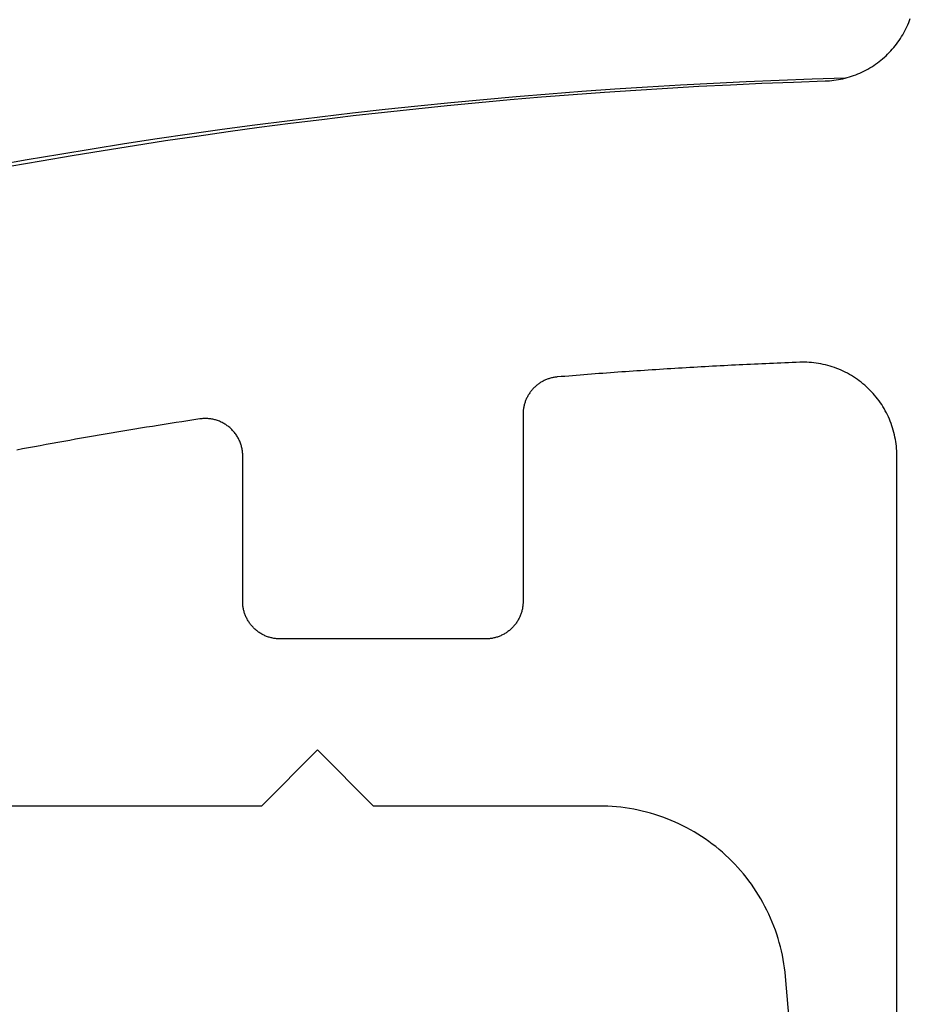
# Model space of a CAD drawing. Extents: x -12053 to 116912, y 122 to 41429.
# Drawn here: x -11383 to -11376, y 3300 to 3309 of the extents above; entities that cross this region are included whole.
import ezdxf

# ---------------------------------------------------------------- set-up
doc = ezdxf.new("R2010")
doc.units = 0
doc.header["$MEASUREMENT"] = 0
for name, color, linetype in [('1', 7, 'Continuous'), ('15', 7, 'Continuous'), ('AM_0', 7, 'Continuous'), ('NONE', 7, 'Continuous')]:
    doc.layers.add(name, color=color, linetype=linetype)

# ---------------------------------------------------------------- blocks, each defined once
blk = doc.blocks.new('GROUP-6-1')
at = {"layer": '15', "color": 30, "linetype": 'Continuous'}
blk.add_lwpolyline([(-11597.7022, 3125.7017, 0.091711), (-11615.8291, 3121.8188, 0.015329), (-11618.6757, 3120.5319, 0.286352), (-11619.1394, 3119.7886), (-11619.1394, 3119.7886), (-11619.1394, 3087.0836), (-11616.0001, 3083.9444), (-11616.0001, 2905.4916, 0.466308), (-11615.2231, 2904.8396), (-11615.2231, 2904.8396), (-11598.5109, 2907.7865, 0.36397), (-11597.8271, 2908.6014), (-11597.8271, 2908.6014), (-11597.8271, 2914.362), (-11599.4822, 2914.362), (-11601.0507, 2914.362)], format="xyb", dxfattribs=at)
blk = doc.blocks.new('GROUP-8-1')
at = {"layer": '1', "color": 7, "linetype": 'Continuous'}
for p, q in [((-11597.1465, 3126.1747), (-11597.1388, 3126.1931)), ((-11597.1388, 3126.1931), (-11597.1316, 3126.2116)), ((-11597.1316, 3126.2116), (-11597.1248, 3126.2304)), ((-11597.1915, 3126.086), (-11597.1817, 3126.1033)), ((-11597.1817, 3126.1033), (-11597.1722, 3126.1209)), ((-11597.1722, 3126.1209), (-11597.1632, 3126.1386)), ((-11597.1632, 3126.1386), (-11597.1547, 3126.1566)), ((-11597.1547, 3126.1566), (-11597.1465, 3126.1747)), ((-11597.2468, 3126.0033), (-11597.2349, 3126.0193)), ((-11597.2349, 3126.0193), (-11597.2235, 3126.0356)), ((-11597.2235, 3126.0356), (-11597.2124, 3126.0521)), ((-11597.2124, 3126.0521), (-11597.2018, 3126.069)), ((-11597.2018, 3126.069), (-11597.1915, 3126.086)), ((-11597.3256, 3125.9137), (-11597.3116, 3125.9279)), ((-11597.3116, 3125.9279), (-11597.2979, 3125.9423)), ((-11597.2979, 3125.9423), (-11597.2846, 3125.9571)), ((-11597.2846, 3125.9571), (-11597.2716, 3125.9722)), ((-11597.2716, 3125.9722), (-11597.259, 3125.9876)), ((-11597.259, 3125.9876), (-11597.2468, 3126.0033)), ((-11597.4166, 3125.8364), (-11597.4007, 3125.8484)), ((-11597.4007, 3125.8484), (-11597.385, 3125.8607)), ((-11597.385, 3125.8607), (-11597.3697, 3125.8734)), ((-11597.3697, 3125.8734), (-11597.3547, 3125.8865)), ((-11597.3547, 3125.8865), (-11597.34, 3125.8999)), ((-11597.34, 3125.8999), (-11597.3256, 3125.9137)), ((-11597.5714, 3125.7469), (-11597.5533, 3125.7551)), ((-11597.5533, 3125.7551), (-11597.5353, 3125.7638)), ((-11597.5353, 3125.7638), (-11597.5177, 3125.773)), ((-11597.5177, 3125.773), (-11597.5002, 3125.7825)), ((-11597.5002, 3125.7825), (-11597.483, 3125.7925)), ((-11597.483, 3125.7925), (-11597.466, 3125.8029)), ((-11597.466, 3125.8029), (-11597.4492, 3125.8136)), ((-11597.4492, 3125.8136), (-11597.4328, 3125.8248)), ((-11597.4328, 3125.8248), (-11597.4166, 3125.8364)), ((-11598.4384, 3125.6561), (-11598.1593, 3125.6672)), ((-11598.1593, 3125.6672), (-11597.8801, 3125.6767)), ((-11597.8801, 3125.6767), (-11597.8602, 3125.6775)), ((-11597.8602, 3125.6775), (-11597.8403, 3125.6789)), ((-11597.8403, 3125.6789), (-11597.8205, 3125.6807)), ((-11597.8205, 3125.6807), (-11597.8007, 3125.683)), ((-11597.8007, 3125.683), (-11597.781, 3125.6858)), ((-11597.781, 3125.6858), (-11597.7613, 3125.689)), ((-11597.7613, 3125.689), (-11597.7418, 3125.6927)), ((-11597.7418, 3125.6927), (-11597.7223, 3125.6969)), ((-11597.7223, 3125.6969), (-11597.703, 3125.7015)), ((-11597.703, 3125.7015), (-11597.6837, 3125.7066)), ((-11597.6837, 3125.7066), (-11597.6646, 3125.7122)), ((-11597.6646, 3125.7122), (-11597.6456, 3125.7183)), ((-11597.6456, 3125.7183), (-11597.6268, 3125.7247)), ((-11597.6268, 3125.7247), (-11597.6082, 3125.7317)), ((-11597.6082, 3125.7317), (-11597.5897, 3125.7391)), ((-11597.5897, 3125.7391), (-11597.5714, 3125.7469)), ((-11600.1117, 3125.5568), (-11599.8331, 3125.5773)), ((-11599.8331, 3125.5773), (-11599.5544, 3125.5962)), ((-11599.5544, 3125.5962), (-11599.2755, 3125.6135)), ((-11599.2755, 3125.6135), (-11598.9966, 3125.6293)), ((-11598.9966, 3125.6293), (-11598.7175, 3125.6435)), ((-11598.7175, 3125.6435), (-11598.4384, 3125.6561)), ((-11600.9469, 3125.486), (-11600.6686, 3125.5112)), ((-11600.6686, 3125.5112), (-11600.3902, 3125.5348)), ((-11600.3902, 3125.5348), (-11600.1117, 3125.5568)), ((-11601.7807, 3125.4011), (-11601.5029, 3125.431)), ((-11601.5029, 3125.431), (-11601.225, 3125.4593)), ((-11601.225, 3125.4593), (-11600.9469, 3125.486)), ((-11602.613, 3125.3021), (-11602.3358, 3125.3367)), ((-11602.3358, 3125.3367), (-11602.0583, 3125.3697)), ((-11602.0583, 3125.3697), (-11601.7807, 3125.4011)), ((-11603.4435, 3125.1891), (-11603.1669, 3125.2283)), ((-11603.1669, 3125.2283), (-11602.89, 3125.266)), ((-11602.89, 3125.266), (-11602.613, 3125.3021)), ((-11603.996, 3125.106), (-11603.7199, 3125.1483)), ((-11603.7199, 3125.1483), (-11603.4435, 3125.1891)), ((-11604.5476, 3125.0167), (-11604.272, 3125.0621)), ((-11604.272, 3125.0621), (-11603.996, 3125.106)), ((-11605.0982, 3124.9211), (-11604.823, 3124.9697)), ((-11604.823, 3124.9697), (-11604.5476, 3125.0167)), ((-11599.1437, 3123.1343), (-11599.1773, 3123.1323)), ((-11599.1101, 3123.1363), (-11599.1437, 3123.1343)), ((-11599.0766, 3123.1383), (-11599.1101, 3123.1363)), ((-11599.043, 3123.1402), (-11599.0766, 3123.1383)), ((-11599.0094, 3123.1422), (-11599.043, 3123.1402)), ((-11598.9758, 3123.144), (-11599.0094, 3123.1422)), ((-11598.9423, 3123.1459), (-11598.9758, 3123.144)), ((-11598.9087, 3123.1478), (-11598.9423, 3123.1459)), ((-11598.8751, 3123.1496), (-11598.9087, 3123.1478)), ((-11598.8415, 3123.1514), (-11598.8751, 3123.1496)), ((-11598.8079, 3123.1532), (-11598.8415, 3123.1514)), ((-11598.7744, 3123.1549), (-11598.8079, 3123.1532)), ((-11598.7408, 3123.1566), (-11598.7744, 3123.1549)), ((-11598.7072, 3123.1584), (-11598.7408, 3123.1566)), ((-11598.6736, 3123.16), (-11598.7072, 3123.1584)), ((-11598.64, 3123.1617), (-11598.6736, 3123.16)), ((-11598.6064, 3123.1633), (-11598.64, 3123.1617)), ((-11598.5728, 3123.1649), (-11598.6064, 3123.1633)), ((-11598.5392, 3123.1665), (-11598.5728, 3123.1649)), ((-11598.5057, 3123.1681), (-11598.5392, 3123.1665)), ((-11598.4721, 3123.1696), (-11598.5057, 3123.1681)), ((-11598.4385, 3123.1711), (-11598.4721, 3123.1696)), ((-11598.4049, 3123.1726), (-11598.4385, 3123.1711)), ((-11598.3713, 3123.1741), (-11598.4049, 3123.1726)), ((-11598.3377, 3123.1755), (-11598.3713, 3123.1741)), ((-11598.3041, 3123.1769), (-11598.3377, 3123.1755)), ((-11598.2705, 3123.1783), (-11598.3041, 3123.1769)), ((-11598.2369, 3123.1797), (-11598.2705, 3123.1783)), ((-11598.2033, 3123.181), (-11598.2369, 3123.1797)), ((-11598.1697, 3123.1824), (-11598.2033, 3123.181)), ((-11598.1361, 3123.1837), (-11598.1697, 3123.1824)), ((-11598.1025, 3123.1849), (-11598.1361, 3123.1837)), ((-11598.0817, 3123.1854), (-11598.1025, 3123.1849)), ((-11598.0609, 3123.1854), (-11598.0817, 3123.1854)), ((-11598.0401, 3123.1849), (-11598.0609, 3123.1854)), ((-11598.0193, 3123.1839), (-11598.0401, 3123.1849)), ((-11597.9986, 3123.1823), (-11598.0193, 3123.1839)), ((-11597.9779, 3123.1802), (-11597.9986, 3123.1823)), ((-11597.9573, 3123.1776), (-11597.9779, 3123.1802)), ((-11597.9367, 3123.1745), (-11597.9573, 3123.1776)), ((-11597.9162, 3123.1708), (-11597.9367, 3123.1745)), ((-11597.8959, 3123.1667), (-11597.9162, 3123.1708)), ((-11597.8756, 3123.162), (-11597.8959, 3123.1667)), ((-11597.8555, 3123.1568), (-11597.8756, 3123.162)), ((-11597.8354, 3123.1512), (-11597.8555, 3123.1568)), ((-11597.8156, 3123.145), (-11597.8354, 3123.1512)), ((-11597.7959, 3123.1383), (-11597.8156, 3123.145)), ((-11597.7764, 3123.1311), (-11597.7959, 3123.1383)), ((-11600.2962, 3123.0482), (-11600.3036, 3123.0464)), ((-11600.2886, 3123.0498), (-11600.2962, 3123.0482)), ((-11600.2811, 3123.0512), (-11600.2886, 3123.0498)), ((-11600.2735, 3123.0525), (-11600.2811, 3123.0512)), ((-11600.2659, 3123.0536), (-11600.2735, 3123.0525)), ((-11600.2582, 3123.0545), (-11600.2659, 3123.0536)), ((-11600.2506, 3123.0552), (-11600.2582, 3123.0545)), ((-11600.2171, 3123.058), (-11600.2506, 3123.0552)), ((-11600.1835, 3123.0607), (-11600.2171, 3123.058)), ((-11600.15, 3123.0635), (-11600.1835, 3123.0607)), ((-11600.1165, 3123.0662), (-11600.15, 3123.0635)), ((-11600.083, 3123.0689), (-11600.1165, 3123.0662)), ((-11600.0495, 3123.0715), (-11600.083, 3123.0689)), ((-11600.0159, 3123.0742), (-11600.0495, 3123.0715)), ((-11599.9824, 3123.0768), (-11600.0159, 3123.0742)), ((-11599.9489, 3123.0794), (-11599.9824, 3123.0768)), ((-11599.9154, 3123.0819), (-11599.9489, 3123.0794)), ((-11599.8818, 3123.0845), (-11599.9154, 3123.0819)), ((-11599.8483, 3123.087), (-11599.8818, 3123.0845)), ((-11599.8148, 3123.0895), (-11599.8483, 3123.087)), ((-11599.7812, 3123.092), (-11599.8148, 3123.0895)), ((-11599.7477, 3123.0944), (-11599.7812, 3123.092)), ((-11599.7141, 3123.0968), (-11599.7477, 3123.0944)), ((-11599.6806, 3123.0992), (-11599.7141, 3123.0968)), ((-11599.647, 3123.1016), (-11599.6806, 3123.0992)), ((-11599.6135, 3123.1039), (-11599.647, 3123.1016)), ((-11599.58, 3123.1063), (-11599.6135, 3123.1039)), ((-11599.5464, 3123.1086), (-11599.58, 3123.1063)), ((-11599.5129, 3123.1108), (-11599.5464, 3123.1086)), ((-11599.4793, 3123.1131), (-11599.5129, 3123.1108)), ((-11599.4457, 3123.1153), (-11599.4793, 3123.1131)), ((-11599.4122, 3123.1175), (-11599.4457, 3123.1153)), ((-11599.3786, 3123.1197), (-11599.4122, 3123.1175)), ((-11599.3451, 3123.1219), (-11599.3786, 3123.1197)), ((-11599.3115, 3123.124), (-11599.3451, 3123.1219)), ((-11599.278, 3123.1261), (-11599.3115, 3123.124)), ((-11599.2444, 3123.1282), (-11599.278, 3123.1261)), ((-11599.2108, 3123.1303), (-11599.2444, 3123.1282)), ((-11599.1773, 3123.1323), (-11599.2108, 3123.1303)), ((-11597.757, 3123.1235), (-11597.7764, 3123.1311)), ((-11597.7379, 3123.1153), (-11597.757, 3123.1235)), ((-11597.719, 3123.1067), (-11597.7379, 3123.1153)), ((-11597.7003, 3123.0976), (-11597.719, 3123.1067)), ((-11597.6818, 3123.0881), (-11597.7003, 3123.0976)), ((-11597.6636, 3123.078), (-11597.6818, 3123.0881)), ((-11597.6456, 3123.0676), (-11597.6636, 3123.078)), ((-11597.6279, 3123.0566), (-11597.6456, 3123.0676)), ((-11597.6105, 3123.0453), (-11597.6279, 3123.0566)), ((-11600.456, 3122.9605), (-11600.4614, 3122.9551)), ((-11600.4505, 3122.9659), (-11600.456, 3122.9605)), ((-11600.4448, 3122.9711), (-11600.4505, 3122.9659)), ((-11600.439, 3122.9762), (-11600.4448, 3122.9711)), ((-11600.4331, 3122.9811), (-11600.439, 3122.9762)), ((-11600.4271, 3122.986), (-11600.4331, 3122.9811)), ((-11600.421, 3122.9906), (-11600.4271, 3122.986)), ((-11600.4148, 3122.9952), (-11600.421, 3122.9906)), ((-11600.4085, 3122.9995), (-11600.4148, 3122.9952)), ((-11600.4021, 3123.0038), (-11600.4085, 3122.9995)), ((-11600.3955, 3123.0079), (-11600.4021, 3123.0038)), ((-11600.3889, 3123.0118), (-11600.3955, 3123.0079)), ((-11600.3822, 3123.0156), (-11600.3889, 3123.0118)), ((-11600.3754, 3123.0192), (-11600.3822, 3123.0156)), ((-11600.3686, 3123.0227), (-11600.3754, 3123.0192)), ((-11600.3616, 3123.026), (-11600.3686, 3123.0227)), ((-11600.3546, 3123.0291), (-11600.3616, 3123.026)), ((-11600.3475, 3123.0321), (-11600.3546, 3123.0291)), ((-11600.3403, 3123.0349), (-11600.3475, 3123.0321)), ((-11600.3331, 3123.0375), (-11600.3403, 3123.0349)), ((-11600.3258, 3123.04), (-11600.3331, 3123.0375)), ((-11600.3185, 3123.0423), (-11600.3258, 3123.04)), ((-11600.3111, 3123.0444), (-11600.3185, 3123.0423)), ((-11600.3036, 3123.0464), (-11600.3111, 3123.0444)), ((-11597.5934, 3123.0335), (-11597.6105, 3123.0453)), ((-11597.5766, 3123.0212), (-11597.5934, 3123.0335)), ((-11597.5601, 3123.0086), (-11597.5766, 3123.0212)), ((-11597.5439, 3122.9955), (-11597.5601, 3123.0086)), ((-11597.528, 3122.9821), (-11597.5439, 3122.9955)), ((-11597.5125, 3122.9682), (-11597.528, 3122.9821)), ((-11597.4973, 3122.954), (-11597.5125, 3122.9682)), ((-11600.519, 3122.8737), (-11600.5223, 3122.8668)), ((-11600.5154, 3122.8806), (-11600.519, 3122.8737)), ((-11600.5118, 3122.8873), (-11600.5154, 3122.8806)), ((-11600.5079, 3122.894), (-11600.5118, 3122.8873)), ((-11600.5039, 3122.9006), (-11600.5079, 3122.894)), ((-11600.4998, 3122.907), (-11600.5039, 3122.9006)), ((-11600.4955, 3122.9134), (-11600.4998, 3122.907)), ((-11600.491, 3122.9197), (-11600.4955, 3122.9134)), ((-11600.4864, 3122.9259), (-11600.491, 3122.9197)), ((-11600.4817, 3122.9319), (-11600.4864, 3122.9259)), ((-11600.4768, 3122.9379), (-11600.4817, 3122.9319)), ((-11600.4718, 3122.9437), (-11600.4768, 3122.9379)), ((-11600.4667, 3122.9495), (-11600.4718, 3122.9437)), ((-11600.4614, 3122.9551), (-11600.4667, 3122.9495)), ((-11597.4825, 3122.9394), (-11597.4973, 3122.954)), ((-11597.4681, 3122.9244), (-11597.4825, 3122.9394)), ((-11597.4541, 3122.9091), (-11597.4681, 3122.9244)), ((-11597.4404, 3122.8934), (-11597.4541, 3122.9091)), ((-11597.4272, 3122.8774), (-11597.4404, 3122.8934)), ((-11597.4143, 3122.861), (-11597.4272, 3122.8774)), ((-11600.5484, 3122.7865), (-11600.5497, 3122.7789)), ((-11600.5469, 3122.7941), (-11600.5484, 3122.7865)), ((-11600.5452, 3122.8016), (-11600.5469, 3122.7941)), ((-11600.5433, 3122.809), (-11600.5452, 3122.8016)), ((-11600.5413, 3122.8165), (-11600.5433, 3122.809)), ((-11600.5391, 3122.8238), (-11600.5413, 3122.8165)), ((-11600.5367, 3122.8312), (-11600.5391, 3122.8238)), ((-11600.5342, 3122.8384), (-11600.5367, 3122.8312)), ((-11600.5315, 3122.8456), (-11600.5342, 3122.8384)), ((-11600.5286, 3122.8528), (-11600.5315, 3122.8456)), ((-11600.5255, 3122.8598), (-11600.5286, 3122.8528)), ((-11600.5223, 3122.8668), (-11600.5255, 3122.8598)), ((-11597.4019, 3122.8443), (-11597.4143, 3122.861)), ((-11597.3899, 3122.8274), (-11597.4019, 3122.8443)), ((-11597.3783, 3122.8101), (-11597.3899, 3122.8274)), ((-11597.3672, 3122.7925), (-11597.3783, 3122.8101)), ((-11597.3565, 3122.7747), (-11597.3672, 3122.7925)), ((-11600.554, 3122.733), (-11600.5541, 3122.7253)), ((-11600.5541, 3122.7253), (-11600.5541, 3121.0665)), ((-11600.5537, 3122.7407), (-11600.554, 3122.733)), ((-11600.5533, 3122.7484), (-11600.5537, 3122.7407)), ((-11600.5527, 3122.7561), (-11600.5533, 3122.7484)), ((-11600.5519, 3122.7637), (-11600.5527, 3122.7561)), ((-11600.5509, 3122.7713), (-11600.5519, 3122.7637)), ((-11600.5497, 3122.7789), (-11600.5509, 3122.7713)), ((-11597.3462, 3122.7566), (-11597.3565, 3122.7747)), ((-11597.3364, 3122.7382), (-11597.3462, 3122.7566)), ((-11597.3271, 3122.7197), (-11597.3364, 3122.7382)), ((-11597.3183, 3122.7008), (-11597.3271, 3122.7197)), ((-11597.3099, 3122.6818), (-11597.3183, 3122.7008)), ((-11603.8366, 3122.6176), (-11603.8889, 3122.6091)), ((-11603.7842, 3122.626), (-11603.8366, 3122.6176)), ((-11603.7319, 3122.6343), (-11603.7842, 3122.626)), ((-11603.6795, 3122.6426), (-11603.7319, 3122.6343)), ((-11603.6271, 3122.6508), (-11603.6795, 3122.6426)), ((-11603.5747, 3122.659), (-11603.6271, 3122.6508)), ((-11603.5223, 3122.6671), (-11603.5747, 3122.659)), ((-11603.4699, 3122.6752), (-11603.5223, 3122.6671)), ((-11603.4175, 3122.6832), (-11603.4699, 3122.6752)), ((-11603.4087, 3122.6844), (-11603.4175, 3122.6832)), ((-11603.3998, 3122.6854), (-11603.4087, 3122.6844)), ((-11603.391, 3122.6861), (-11603.3998, 3122.6854)), ((-11603.3821, 3122.6866), (-11603.391, 3122.6861)), ((-11603.3732, 3122.6869), (-11603.3821, 3122.6866)), ((-11603.3643, 3122.6869), (-11603.3732, 3122.6869)), ((-11603.3554, 3122.6867), (-11603.3643, 3122.6869)), ((-11603.3465, 3122.6862), (-11603.3554, 3122.6867)), ((-11603.3376, 3122.6855), (-11603.3465, 3122.6862)), ((-11603.3287, 3122.6846), (-11603.3376, 3122.6855)), ((-11603.3199, 3122.6834), (-11603.3287, 3122.6846)), ((-11603.3111, 3122.682), (-11603.3199, 3122.6834)), ((-11603.3024, 3122.6804), (-11603.3111, 3122.682)), ((-11603.2937, 3122.6785), (-11603.3024, 3122.6804)), ((-11603.285, 3122.6764), (-11603.2937, 3122.6785)), ((-11603.2764, 3122.6741), (-11603.285, 3122.6764)), ((-11603.2679, 3122.6715), (-11603.2764, 3122.6741)), ((-11603.2594, 3122.6687), (-11603.2679, 3122.6715)), ((-11603.2511, 3122.6657), (-11603.2594, 3122.6687)), ((-11603.2428, 3122.6624), (-11603.2511, 3122.6657)), ((-11603.2346, 3122.6589), (-11603.2428, 3122.6624)), ((-11603.2265, 3122.6552), (-11603.2346, 3122.6589)), ((-11603.2185, 3122.6513), (-11603.2265, 3122.6552)), ((-11603.2106, 3122.6472), (-11603.2185, 3122.6513)), ((-11603.2028, 3122.6429), (-11603.2106, 3122.6472)), ((-11603.1952, 3122.6383), (-11603.2028, 3122.6429)), ((-11603.1876, 3122.6336), (-11603.1952, 3122.6383)), ((-11603.1802, 3122.6286), (-11603.1876, 3122.6336)), ((-11603.173, 3122.6235), (-11603.1802, 3122.6286)), ((-11603.1658, 3122.6182), (-11603.173, 3122.6235)), ((-11603.1588, 3122.6126), (-11603.1658, 3122.6182)), ((-11603.152, 3122.6069), (-11603.1588, 3122.6126)), ((-11597.302, 3122.6626), (-11597.3099, 3122.6818)), ((-11597.2946, 3122.6431), (-11597.302, 3122.6626)), ((-11597.2877, 3122.6235), (-11597.2946, 3122.6431)), ((-11597.2812, 3122.6037), (-11597.2877, 3122.6235)), ((-11604.3595, 3122.5303), (-11604.4118, 3122.5213)), ((-11604.3073, 3122.5393), (-11604.3595, 3122.5303)), ((-11604.255, 3122.5482), (-11604.3073, 3122.5393)), ((-11604.2027, 3122.5571), (-11604.255, 3122.5482)), ((-11604.1505, 3122.5659), (-11604.2027, 3122.5571)), ((-11604.0982, 3122.5747), (-11604.1505, 3122.5659)), ((-11604.0459, 3122.5834), (-11604.0982, 3122.5747)), ((-11603.9936, 3122.592), (-11604.0459, 3122.5834)), ((-11603.9412, 3122.6006), (-11603.9936, 3122.592)), ((-11603.8889, 3122.6091), (-11603.9412, 3122.6006)), ((-11603.1453, 3122.601), (-11603.152, 3122.6069)), ((-11603.1388, 3122.595), (-11603.1453, 3122.601)), ((-11603.1325, 3122.5887), (-11603.1388, 3122.595)), ((-11603.1263, 3122.5823), (-11603.1325, 3122.5887)), ((-11603.1203, 3122.5757), (-11603.1263, 3122.5823)), ((-11603.1145, 3122.569), (-11603.1203, 3122.5757)), ((-11603.1088, 3122.5621), (-11603.1145, 3122.569)), ((-11603.1034, 3122.5551), (-11603.1088, 3122.5621)), ((-11603.0981, 3122.5479), (-11603.1034, 3122.5551)), ((-11603.0931, 3122.5406), (-11603.0981, 3122.5479)), ((-11603.0882, 3122.5331), (-11603.0931, 3122.5406)), ((-11603.0835, 3122.5255), (-11603.0882, 3122.5331)), ((-11603.0791, 3122.5178), (-11603.0835, 3122.5255)), ((-11597.2753, 3122.5838), (-11597.2812, 3122.6037)), ((-11597.2699, 3122.5637), (-11597.2753, 3122.5838)), ((-11597.265, 3122.5435), (-11597.2699, 3122.5637)), ((-11597.2606, 3122.5232), (-11597.265, 3122.5435)), ((-11604.8815, 3122.4372), (-11604.9336, 3122.4275)), ((-11604.8293, 3122.4467), (-11604.8815, 3122.4372)), ((-11604.7772, 3122.4563), (-11604.8293, 3122.4467)), ((-11604.725, 3122.4657), (-11604.7772, 3122.4563)), ((-11604.6728, 3122.4751), (-11604.725, 3122.4657)), ((-11604.6206, 3122.4845), (-11604.6728, 3122.4751)), ((-11604.5684, 3122.4938), (-11604.6206, 3122.4845)), ((-11604.5162, 3122.503), (-11604.5684, 3122.4938)), ((-11604.464, 3122.5121), (-11604.5162, 3122.503)), ((-11604.4118, 3122.5213), (-11604.464, 3122.5121)), ((-11603.0748, 3122.51), (-11603.0791, 3122.5178)), ((-11603.0708, 3122.502), (-11603.0748, 3122.51)), ((-11603.067, 3122.494), (-11603.0708, 3122.502)), ((-11603.0634, 3122.4859), (-11603.067, 3122.494)), ((-11603.06, 3122.4776), (-11603.0634, 3122.4859)), ((-11603.0568, 3122.4693), (-11603.06, 3122.4776)), ((-11603.0539, 3122.4609), (-11603.0568, 3122.4693)), ((-11603.0512, 3122.4524), (-11603.0539, 3122.4609)), ((-11603.0487, 3122.4439), (-11603.0512, 3122.4524)), ((-11603.0464, 3122.4353), (-11603.0487, 3122.4439)), ((-11597.2567, 3122.5028), (-11597.2606, 3122.5232)), ((-11597.2533, 3122.4823), (-11597.2567, 3122.5028)), ((-11597.2504, 3122.4617), (-11597.2533, 3122.4823)), ((-11597.2481, 3122.441), (-11597.2504, 3122.4617)), ((-11597.2462, 3122.4203), (-11597.2481, 3122.441)), ((-11604.9858, 3122.4178), (-11605.0379, 3122.4081)), ((-11604.9336, 3122.4275), (-11604.9858, 3122.4178)), ((-11603.0444, 3122.4266), (-11603.0464, 3122.4353)), ((-11603.0426, 3122.4179), (-11603.0444, 3122.4266)), ((-11603.0411, 3122.4091), (-11603.0426, 3122.4179)), ((-11603.0398, 3122.4003), (-11603.0411, 3122.4091)), ((-11603.0387, 3122.3914), (-11603.0398, 3122.4003)), ((-11603.0378, 3122.3826), (-11603.0387, 3122.3914)), ((-11603.0372, 3122.3737), (-11603.0378, 3122.3826)), ((-11603.0369, 3122.3648), (-11603.0372, 3122.3737)), ((-11603.0368, 3122.3559), (-11603.0369, 3122.3648)), ((-11603.0368, 3121.0665), (-11603.0368, 3122.3559)), ((-11597.2449, 3122.3995), (-11597.2462, 3122.4203)), ((-11597.2441, 3122.3787), (-11597.2449, 3122.3995)), ((-11597.2439, 3122.358), (-11597.2441, 3122.3787)), ((-11597.2439, 3116.9315), (-11597.2439, 3122.358)), ((-11603.0367, 3121.0584), (-11603.0368, 3121.0665)), ((-11603.0364, 3121.0503), (-11603.0367, 3121.0584)), ((-11603.0359, 3121.0421), (-11603.0364, 3121.0503)), ((-11603.0352, 3121.0341), (-11603.0359, 3121.0421)), ((-11600.555, 3121.0421), (-11600.5557, 3121.034)), ((-11600.5545, 3121.0502), (-11600.555, 3121.0421)), ((-11600.5542, 3121.0584), (-11600.5545, 3121.0502)), ((-11600.5541, 3121.0665), (-11600.5542, 3121.0584)), ((-11603.0343, 3121.026), (-11603.0352, 3121.0341)), ((-11603.0332, 3121.0179), (-11603.0343, 3121.026)), ((-11603.0319, 3121.0099), (-11603.0332, 3121.0179)), ((-11603.0304, 3121.0019), (-11603.0319, 3121.0099)), ((-11603.0287, 3120.994), (-11603.0304, 3121.0019)), ((-11603.0269, 3120.9861), (-11603.0287, 3120.994)), ((-11603.0248, 3120.9782), (-11603.0269, 3120.9861)), ((-11603.0225, 3120.9704), (-11603.0248, 3120.9782)), ((-11603.0201, 3120.9627), (-11603.0225, 3120.9704)), ((-11603.0174, 3120.955), (-11603.0201, 3120.9627)), ((-11603.0146, 3120.9474), (-11603.0174, 3120.955)), ((-11600.5735, 3120.955), (-11600.5763, 3120.9474)), ((-11600.5708, 3120.9627), (-11600.5735, 3120.955)), ((-11600.5684, 3120.9704), (-11600.5708, 3120.9627)), ((-11600.5661, 3120.9782), (-11600.5684, 3120.9704)), ((-11600.564, 3120.9861), (-11600.5661, 3120.9782)), ((-11600.5622, 3120.994), (-11600.564, 3120.9861)), ((-11600.5605, 3121.0019), (-11600.5622, 3120.994)), ((-11600.559, 3121.0099), (-11600.5605, 3121.0019)), ((-11600.5577, 3121.0179), (-11600.559, 3121.0099)), ((-11600.5566, 3121.026), (-11600.5577, 3121.0179)), ((-11600.5557, 3121.034), (-11600.5566, 3121.026)), ((-11603.0116, 3120.9398), (-11603.0146, 3120.9474)), ((-11603.0084, 3120.9324), (-11603.0116, 3120.9398)), ((-11603.005, 3120.925), (-11603.0084, 3120.9324)), ((-11603.0014, 3120.9177), (-11603.005, 3120.925)), ((-11602.9977, 3120.9105), (-11603.0014, 3120.9177)), ((-11602.9938, 3120.9033), (-11602.9977, 3120.9105)), ((-11602.9897, 3120.8963), (-11602.9938, 3120.9033)), ((-11602.9854, 3120.8894), (-11602.9897, 3120.8963)), ((-11602.981, 3120.8826), (-11602.9854, 3120.8894)), ((-11602.9764, 3120.8759), (-11602.981, 3120.8826)), ((-11602.9716, 3120.8693), (-11602.9764, 3120.8759)), ((-11602.9667, 3120.8628), (-11602.9716, 3120.8693)), ((-11600.6193, 3120.8693), (-11600.6242, 3120.8628)), ((-11600.6145, 3120.8759), (-11600.6193, 3120.8693)), ((-11600.6099, 3120.8826), (-11600.6145, 3120.8759)), ((-11600.6055, 3120.8894), (-11600.6099, 3120.8826)), ((-11600.6012, 3120.8963), (-11600.6055, 3120.8894)), ((-11600.5971, 3120.9033), (-11600.6012, 3120.8963)), ((-11600.5932, 3120.9104), (-11600.5971, 3120.9033)), ((-11600.5895, 3120.9177), (-11600.5932, 3120.9104)), ((-11600.5859, 3120.925), (-11600.5895, 3120.9177)), ((-11600.5825, 3120.9323), (-11600.5859, 3120.925)), ((-11600.5793, 3120.9398), (-11600.5825, 3120.9323)), ((-11600.5763, 3120.9474), (-11600.5793, 3120.9398)), ((-11602.9616, 3120.8565), (-11602.9667, 3120.8628)), ((-11602.9564, 3120.8503), (-11602.9616, 3120.8565)), ((-11602.951, 3120.8442), (-11602.9564, 3120.8503)), ((-11602.9455, 3120.8382), (-11602.951, 3120.8442)), ((-11602.9398, 3120.8324), (-11602.9455, 3120.8382)), ((-11602.934, 3120.8268), (-11602.9398, 3120.8324)), ((-11602.9281, 3120.8212), (-11602.934, 3120.8268)), ((-11602.922, 3120.8158), (-11602.9281, 3120.8212)), ((-11602.9158, 3120.8106), (-11602.922, 3120.8158)), ((-11602.9094, 3120.8055), (-11602.9158, 3120.8106)), ((-11602.9029, 3120.8006), (-11602.9094, 3120.8055)), ((-11602.8964, 3120.7959), (-11602.9029, 3120.8006)), ((-11602.8897, 3120.7913), (-11602.8964, 3120.7959)), ((-11602.8828, 3120.7868), (-11602.8897, 3120.7913)), ((-11602.8759, 3120.7826), (-11602.8828, 3120.7868)), ((-11602.8689, 3120.7785), (-11602.8759, 3120.7826)), ((-11600.715, 3120.7826), (-11600.722, 3120.7785)), ((-11600.708, 3120.7868), (-11600.715, 3120.7826)), ((-11600.7012, 3120.7913), (-11600.708, 3120.7868)), ((-11600.6945, 3120.7959), (-11600.7012, 3120.7913)), ((-11600.6879, 3120.8006), (-11600.6945, 3120.7959)), ((-11600.6815, 3120.8055), (-11600.6879, 3120.8006)), ((-11600.6751, 3120.8106), (-11600.6815, 3120.8055)), ((-11600.6689, 3120.8158), (-11600.6751, 3120.8106)), ((-11600.6628, 3120.8212), (-11600.6689, 3120.8158)), ((-11600.6569, 3120.8267), (-11600.6628, 3120.8212)), ((-11600.6511, 3120.8324), (-11600.6569, 3120.8267)), ((-11600.6454, 3120.8382), (-11600.6511, 3120.8324)), ((-11600.6399, 3120.8442), (-11600.6454, 3120.8382)), ((-11600.6345, 3120.8503), (-11600.6399, 3120.8442)), ((-11600.6292, 3120.8565), (-11600.6345, 3120.8503)), ((-11600.6242, 3120.8628), (-11600.6292, 3120.8565)), ((-11602.8618, 3120.7746), (-11602.8689, 3120.7785)), ((-11602.8546, 3120.7708), (-11602.8618, 3120.7746)), ((-11602.8473, 3120.7673), (-11602.8546, 3120.7708)), ((-11602.8399, 3120.7639), (-11602.8473, 3120.7673)), ((-11602.8324, 3120.7607), (-11602.8399, 3120.7639)), ((-11602.8249, 3120.7577), (-11602.8324, 3120.7607)), ((-11602.8173, 3120.7548), (-11602.8249, 3120.7577)), ((-11602.8096, 3120.7522), (-11602.8173, 3120.7548)), ((-11602.8018, 3120.7497), (-11602.8096, 3120.7522)), ((-11602.794, 3120.7475), (-11602.8018, 3120.7497)), ((-11602.7862, 3120.7454), (-11602.794, 3120.7475)), ((-11602.7783, 3120.7435), (-11602.7862, 3120.7454)), ((-11602.7703, 3120.7418), (-11602.7783, 3120.7435)), ((-11602.7623, 3120.7403), (-11602.7703, 3120.7418)), ((-11602.7543, 3120.7391), (-11602.7623, 3120.7403)), ((-11602.7463, 3120.738), (-11602.7543, 3120.7391)), ((-11602.7382, 3120.7371), (-11602.7463, 3120.738)), ((-11602.7301, 3120.7364), (-11602.7382, 3120.7371)), ((-11602.722, 3120.7359), (-11602.7301, 3120.7364)), ((-11602.7139, 3120.7356), (-11602.722, 3120.7359)), ((-11602.7058, 3120.7355), (-11602.7139, 3120.7356)), ((-11600.8851, 3120.7355), (-11602.7058, 3120.7355)), ((-11600.877, 3120.7356), (-11600.8851, 3120.7355)), ((-11600.8689, 3120.7359), (-11600.877, 3120.7356)), ((-11600.8608, 3120.7364), (-11600.8689, 3120.7359)), ((-11600.8527, 3120.7371), (-11600.8608, 3120.7364)), ((-11600.8446, 3120.738), (-11600.8527, 3120.7371)), ((-11600.8366, 3120.7391), (-11600.8446, 3120.738)), ((-11600.8285, 3120.7403), (-11600.8366, 3120.7391)), ((-11600.8206, 3120.7418), (-11600.8285, 3120.7403)), ((-11600.8126, 3120.7435), (-11600.8206, 3120.7418)), ((-11600.8047, 3120.7454), (-11600.8126, 3120.7435)), ((-11600.7968, 3120.7475), (-11600.8047, 3120.7454)), ((-11600.789, 3120.7497), (-11600.7968, 3120.7475)), ((-11600.7813, 3120.7522), (-11600.789, 3120.7497)), ((-11600.7736, 3120.7548), (-11600.7813, 3120.7522)), ((-11600.766, 3120.7576), (-11600.7736, 3120.7548)), ((-11600.7585, 3120.7607), (-11600.766, 3120.7576)), ((-11600.751, 3120.7639), (-11600.7585, 3120.7607)), ((-11600.7436, 3120.7672), (-11600.751, 3120.7639)), ((-11600.7363, 3120.7708), (-11600.7436, 3120.7672)), ((-11600.7291, 3120.7746), (-11600.7363, 3120.7708)), ((-11600.722, 3120.7785), (-11600.7291, 3120.7746))]:
    blk.add_line(p, q, dxfattribs=at)

msp = doc.modelspace()

# ---------------------------------------------------------------- linework, layer by layer
at = {"layer": '1', "color": 7, "linetype": 'Continuous'}
for p, q in [((-11380.8369, 3302.1107), (-11381.3334, 3301.6142)), ((-11380.3404, 3301.6142), (-11380.8369, 3302.1107)), ((-11381.3334, 3301.6142), (-11385.6367, 3301.6142)), ((-11378.341, 3301.6142), (-11380.3404, 3301.6142)), ((-11378.3027, 3301.6137), (-11378.341, 3301.6142)), ((-11378.341, 3301.6142), (-11378.341, 3301.6142)), ((-11378.2643, 3301.6124), (-11378.3027, 3301.6137)), ((-11378.226, 3301.6102), (-11378.2643, 3301.6124)), ((-11378.1878, 3301.6071), (-11378.226, 3301.6102)), ((-11378.1496, 3301.6031), (-11378.1878, 3301.6071)), ((-11378.1116, 3301.5982), (-11378.1496, 3301.6031)), ((-11378.0737, 3301.5924), (-11378.1116, 3301.5982)), ((-11378.0359, 3301.5858), (-11378.0737, 3301.5924)), ((-11377.9982, 3301.5783), (-11378.0359, 3301.5858)), ((-11377.9608, 3301.5699), (-11377.9982, 3301.5783)), ((-11377.9236, 3301.5607), (-11377.9608, 3301.5699)), ((-11377.8866, 3301.5506), (-11377.9236, 3301.5607)), ((-11377.8498, 3301.5396), (-11377.8866, 3301.5506)), ((-11377.8133, 3301.5278), (-11377.8498, 3301.5396)), ((-11377.7771, 3301.5151), (-11377.8133, 3301.5278)), ((-11377.7412, 3301.5016), (-11377.7771, 3301.5151)), ((-11377.7056, 3301.4873), (-11377.7412, 3301.5016)), ((-11377.6703, 3301.4722), (-11377.7056, 3301.4873)), ((-11377.6354, 3301.4562), (-11377.6703, 3301.4722)), ((-11377.6009, 3301.4395), (-11377.6354, 3301.4562)), ((-11377.5668, 3301.4219), (-11377.6009, 3301.4395)), ((-11377.5331, 3301.4036), (-11377.5668, 3301.4219)), ((-11377.4998, 3301.3845), (-11377.5331, 3301.4036)), ((-11377.467, 3301.3646), (-11377.4998, 3301.3845)), ((-11377.4347, 3301.344), (-11377.467, 3301.3646)), ((-11377.4028, 3301.3226), (-11377.4347, 3301.344)), ((-11377.3715, 3301.3005), (-11377.4028, 3301.3226)), ((-11377.3406, 3301.2776), (-11377.3715, 3301.3005)), ((-11377.3104, 3301.2541), (-11377.3406, 3301.2776)), ((-11377.2806, 3301.2299), (-11377.3104, 3301.2541)), ((-11377.2514, 3301.2049), (-11377.2806, 3301.2299)), ((-11377.2229, 3301.1793), (-11377.2514, 3301.2049)), ((-11377.1949, 3301.1531), (-11377.2229, 3301.1793)), ((-11377.1675, 3301.1262), (-11377.1949, 3301.1531)), ((-11377.1408, 3301.0987), (-11377.1675, 3301.1262)), ((-11377.1147, 3301.0706), (-11377.1408, 3301.0987)), ((-11377.0892, 3301.0418), (-11377.1147, 3301.0706)), ((-11377.0645, 3301.0125), (-11377.0892, 3301.0418)), ((-11377.0404, 3300.9827), (-11377.0645, 3301.0125)), ((-11377.017, 3300.9523), (-11377.0404, 3300.9827)), ((-11376.9944, 3300.9213), (-11377.017, 3300.9523)), ((-11376.9724, 3300.8898), (-11376.9944, 3300.9213)), ((-11376.9512, 3300.8579), (-11376.9724, 3300.8898)), ((-11376.9308, 3300.8254), (-11376.9512, 3300.8579)), ((-11376.9111, 3300.7925), (-11376.9308, 3300.8254)), ((-11376.8921, 3300.7591), (-11376.9111, 3300.7925)), ((-11376.874, 3300.7253), (-11376.8921, 3300.7591)), ((-11376.8566, 3300.6911), (-11376.874, 3300.7253)), ((-11376.84, 3300.6565), (-11376.8566, 3300.6911)), ((-11376.8243, 3300.6215), (-11376.84, 3300.6565)), ((-11376.8093, 3300.5862), (-11376.8243, 3300.6215)), ((-11376.7952, 3300.5505), (-11376.8093, 3300.5862)), ((-11376.7819, 3300.5145), (-11376.7952, 3300.5505)), ((-11376.7695, 3300.4782), (-11376.7819, 3300.5145)), ((-11376.7579, 3300.4417), (-11376.7695, 3300.4782)), ((-11376.7471, 3300.4049), (-11376.7579, 3300.4417)), ((-11376.7372, 3300.3678), (-11376.7471, 3300.4049)), ((-11376.7281, 3300.3305), (-11376.7372, 3300.3678)), ((-11376.72, 3300.293), (-11376.7281, 3300.3305)), ((-11376.7127, 3300.2554), (-11376.72, 3300.293)), ((-11376.7062, 3300.2175), (-11376.7127, 3300.2554)), ((-11376.7007, 3300.1796), (-11376.7062, 3300.2175)), ((-11376.696, 3300.1415), (-11376.7007, 3300.1796)), ((-11376.6922, 3300.1033), (-11376.696, 3300.1415)), ((-11376.6922, 3300.1032), (-11376.6922, 3300.1033)), ((-11376.5677, 3298.6802), (-11376.6922, 3300.1032))]:
    msp.add_line(p, q, dxfattribs=at)

# ---------------------------------------------------------------- block references
at = {"layer": 'AM_0', "color": 7, "linetype": 'Continuous', "ltscale": 304.8}
msp.add_blockref('GROUP-8-1', (221.5379, 182.3587), dxfattribs=at)
at = {"layer": 'NONE', "color": 7, "linetype": 'Continuous', "ltscale": 304.8}
msp.add_blockref('GROUP-6-1', (221.5379, 182.3587), dxfattribs=at)

doc.saveas('drawing.dxf')
